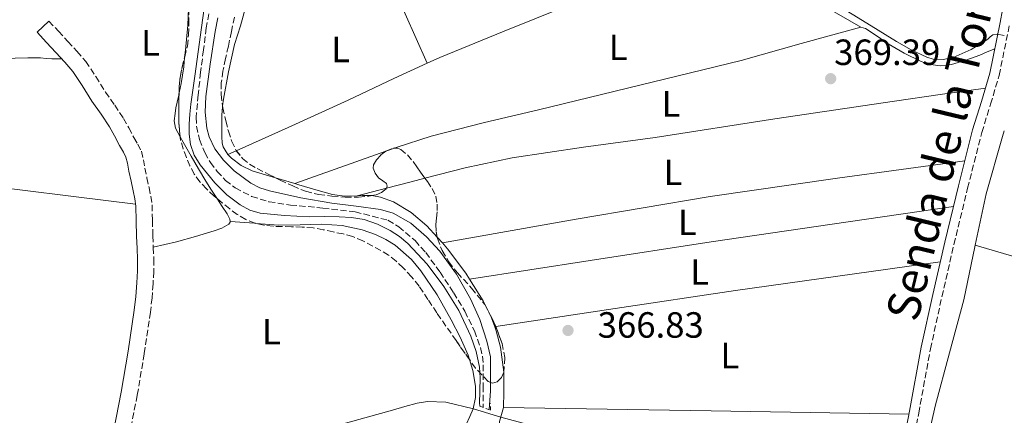
# Model space of a CAD drawing. Units: metres. Extents: x 549657 to 553095, y 4700934 to 4703189.
# Drawn here: x 550467 to 550738, y 4702896 to 4703005 of the extents above; entities that cross this region are included whole.
import ezdxf
from ezdxf.enums import TextEntityAlignment as Align

# ---------------------------------------------------------------- set-up
doc = ezdxf.new("R2010")
doc.units = ezdxf.units.M
doc.header["$MEASUREMENT"] = 0
for name, pattern in [('DGN Style 1', [1.045693079995523, 0.001739921930109024, -1.043953158065414]), ('DGN Style 2', [1.7399219301090239, 1.043953158065414, -0.6959687720436097]), ('DGN Style 3', [2.435890702152634, 1.739921930109024, -0.6959687720436097])]:
    doc.linetypes.add(name, pattern=pattern)
for name, color, linetype, lineweight in [('Acequia sin especificar', 4, 'Continuous', 0), ('Barranco lineal', 142, 'DGN Style 3', 13), ('Camino', 7, 'DGN Style 3', 0), ('Cauce permanente no visto', 142, 'DGN Style 1', 13), ('Cota de punto acotado terreno', 7, 'Continuous', 0), ('Curva de nivel intermedia', 30, 'Continuous', 0), ('Etiqueta de uso rústico', 92, 'Continuous', 0), ('Línea de cambio de uso (parcela vista)', 92, 'Continuous', 0), ('Margen derecho', 7, 'Continuous', 0), ('Pontón-alcantarilla (pasos de agua)', 1, 'DGN Style 2', 0), ('Punto acotado terreno (símbolo)', 7, 'Continuous', 0), ('Zona arbolada', 92, 'DGN Style 3', 0)]:
    doc.layers.add(name, color=color, linetype=linetype, lineweight=lineweight)
doc.styles.add('Style-Arial', font='arial.ttf')

# ---------------------------------------------------------------- blocks, each defined once
blk = doc.blocks.new('5PATER')
at = {"layer": 'Cauce permanente no visto', "linetype": 'Continuous', "lineweight": 0}
h = blk.add_hatch(color=51, dxfattribs=at)
edge = h.paths.add_edge_path()
edge.add_ellipse((0, 0), major_axis=(-0.1095731443231308, -0.1110710700762829), ratio=0.9994222409660317, start_angle=0, end_angle=360)

msp = doc.modelspace()

# ---------------------------------------------------------------- linework, layer by layer
at = {"layer": 'Acequia sin especificar', "color": 4, "linetype": 'Continuous', "lineweight": 0}
msp.add_polyline3d([(550496.2300000004, 4702877.619999999, 366.1600000000035), (550501.54, 4702879.029999999, 366.1600000000035), (550512.3499999996, 4702881.91, 366.1600000000035), (550525.8399999999, 4702885.5, 366.1100000000006), (550539.3200000003, 4702889.109999999, 366.0299999999988), (550554.5, 4702893.27, 365.9600000000065), (550569.6699999999, 4702897.470000001, 365.8999999999942), (550573.0700000003, 4702898.41, 365.8899999999995), (550576.4699999997, 4702899.33, 365.8999999999942), (550579.2999999998, 4702899.810000001, 365.9199999999983), (550584.3200000003, 4702899.640000001, 365.9900000000052), (550591.9199999999, 4702897.83, 366.1300000000047), (550599.4100000003, 4702895.560000001, 366.2100000000065), (550617.4500000002, 4702890.67, 366.0500000000029), (550635.4800000004, 4702885.74, 365.8699999999953), (550656.8099999996, 4702879.890000001, 365.8899999999995), (550678.1200000001, 4702873.980000001, 365.8999999999942), (550696.2400000002, 4702868.5, 365.8699999999953), (550703.5099999999, 4702866.029999999, 365.820000000007)], dxfattribs=at)
at = {"layer": 'Barranco lineal', "color": 142, "linetype": 'DGN Style 3', "lineweight": 13}
msp.add_polyline3d([(550519.7599999999, 4703008.65, 364.4799999999959), (550518.5499999998, 4703002.42, 364.4799999999959), (550517.7699999996, 4702996.32, 364.4799999999959), (550517.0099999999, 4702990.199999999, 364.4799999999959), (550516.3200000003, 4702984.02, 364.4400000000023), (550515.7800000003, 4702977.83, 364.3500000000058), (550515.8499999996, 4702975.369999999, 364.3099999999977), (550516.7199999997, 4702971.730000001, 364.2299999999959), (550518.1799999997, 4702968.140000001, 364.1600000000035), (550519.6799999997, 4702965.439999999, 364.1000000000058), (550521.54, 4702963, 364.0299999999988), (550523.8499999996, 4702960.529999999, 363.9499999999971), (550526.5199999996, 4702958.439999999, 363.8699999999953), (550531, 4702956.100000001, 363.8099999999977), (550535.7599999999, 4702954.67, 363.7799999999988), (550541.6500000004, 4702953.76, 363.7599999999948), (550550.5300000003, 4702952.930000001, 363.7599999999948), (550559.4000000004, 4702951.9, 363.7400000000052), (550568.4400000004, 4702949.58, 363.570000000007), (550571.4000000004, 4702947.779999999, 363.5599999999977), (550575.8899999997, 4702943.980000001, 363.5599999999977), (550578.8200000003, 4702940.710000001, 363.5599999999977), (550582.7400000002, 4702935.34, 363.5500000000029), (550586.4299999997, 4702929.710000001, 363.5500000000029), (550589.5700000003, 4702924.58, 363.5500000000029), (550592.1799999997, 4702919.180000001, 363.5500000000029), (550593.8499999996, 4702914.609999999, 363.5500000000029), (550594.4000000004, 4702912.289999999, 363.5500000000029), (550594.6100000005, 4702909.930000001, 363.5500000000029), (550594.5899999999, 4702904.09, 363.5500000000029), (550594.5800000001, 4702898.220000001, 363.5500000000029)], dxfattribs=at)
at = {"layer": 'Camino', "color": 7, "linetype": 'DGN Style 3', "lineweight": 0}
for points in [[(550475.3599999984, 4703004.230000001, 368.7200000000012), (550477.949999999, 4703001.439999999, 368.6999999999971), (550480.5300000005, 4702998.650000002, 368.6900000000026), (550483.0399999984, 4702995.95, 368.4799999999958), (550485.4400000012, 4702993.180000001, 368.2400000000054), (550488.2399999974, 4702989.040000001, 368.2400000000054), (550490.8799999994, 4702984.78, 368.2400000000054), (550493.4200000009, 4702981.2, 368.1000000000059), (550495.8299999981, 4702977.529999999, 367.979999999996), (550497.2499999997, 4702974.91, 367.9900000000054), (550498.66, 4702972.279999999, 368), (550499.7399999974, 4702970.439999999, 367.979999999996), (550500.7199999987, 4702968.5, 367.9400000000024), (550501.3099999988, 4702966.199999999, 367.800000000003), (550501.6799999998, 4702963.880000002, 367.6600000000036), (550502.2600000009, 4702961.220000002, 367.5700000000071), (550502.8299999987, 4702958.570000002, 367.5200000000042), (550503.3299999972, 4702956.180000002, 367.5200000000042), (550503.649999999, 4702953.77, 367.5200000000042), (550503.7899999976, 4702949.520000001, 367.4499999999972), (550503.8599999992, 4702945.27, 367.3800000000048), (550504.010000001, 4702942.090000001, 367.3500000000059), (550504.1499999975, 4702938.900000001, 367.3300000000019), (550504.1299999995, 4702935.53, 367.2200000000013), (550503.9499999986, 4702932.150000001, 367.1000000000059), (550503.649999999, 4702928.240000002, 367.0599999999976), (550503.2199999976, 4702924.340000002, 367.0399999999936), (550501.53, 4702912.92, 367.0399999999936), (550499.600000001, 4702901.540000003, 367.070000000007), (550497.5200000001, 4702891.150000001, 367.179999999993)], [(550710.8099999978, 4702878.970000002, 365.979999999996), (550714.1999999986, 4702896.640000001, 366.1699999999984), (550717.4299999984, 4702914.24, 366.4799999999959), (550720.5799999977, 4702928.590000001, 366.7400000000052), (550723.8900000004, 4702942.940000001, 367.1300000000046), (550727.6299999976, 4702958.36, 367.7799999999991), (550731.5300000003, 4702973.689999999, 368.5599999999977), (550733.9400000019, 4702981.420000001, 369), (550736.2899999989, 4702989.350000001, 369.4400000000023), (550739.1599999989, 4703003.390000001, 370.0500000000029)]]:
    msp.add_polyline3d(points, dxfattribs=at)
at = {"layer": 'Curva de nivel intermedia', "color": 30, "linetype": 'Continuous', "lineweight": 0, "flags": 128}
for points, elevation in [([(550593.6300000007, 4702899.199999998), (550593.7100000011, 4702902.79), (550593.7900000017, 4702906.359999999), (550593.6300000007, 4702909.259999998), (550592.6900000019, 4702913.529999999), (550591.2200000011, 4702917.740000002), (550587.9000000019, 4702924.8), (550583.7900000014, 4702931.4), (550579.1800000003, 4702937.560000001), (550573.940000001, 4702943.189999999), (550571.6000000008, 4702945.130000001), (550569.0300000003, 4702946.76), (550565.55, 4702948.529999998), (550561.870000001, 4702949.739999999), (550558.4600000001, 4702950.31), (550555.0300000013, 4702950.550000001), (550550.9299999998, 4702950.56), (550546.8300000004, 4702950.550000001), (550540.0800000002, 4702950.849999999), (550533.3300000001, 4702951.55), (550530.5200000004, 4702952.369999998), (550527.8800000006, 4702953.800000001), (550524.1800000013, 4702956.579999999), (550520.9000000001, 4702959.869999999), (550516.8299999998, 4702964.749999999), (550515.2499999995, 4702967.399999999), (550514.2000000012, 4702970.33), (550513.8300000003, 4702973.16), (550513.8900000006, 4702975.989999999), (550514.0500000016, 4702978.730000001), (550514.3100000008, 4702981.470000001), (550514.8600000007, 4702985.300000002), (550515.4100000005, 4702989.13), (550517.2800000013, 4703002.49), (550519.1100000021, 4703015.859999998)], 365.0000000000001), ([(550691.8899999993, 4703008.63), (550699.9699999995, 4703003.640000001), (550708.0700000019, 4702998.619999998), (550712.1700000013, 4702996.359999998), (550716.3900000014, 4702994.359999998), (550718.1400000014, 4702993.819999999), (550720.9500000011, 4702993.659999999), (550723.6700000013, 4702994.220000001), (550728.5900000009, 4702996.48), (550733.22, 4702999.32), (550733.8700000005, 4702999.929999999), (550734.530000002, 4703000.46), (550735.7300000001, 4703000.670000001), (550737.7100000004, 4703000.289999999)], 370.0000000000001), ([(550521.7000000003, 4703005.17), (550520.9800000006, 4703001.350000001), (550519.5999999993, 4702992.460000001), (550518.4700000006, 4702983.550000002), (550518.2800000005, 4702979.220000001), (550518.7200000008, 4702974.87), (550519.3300000011, 4702972.480000001), (550520.9400000004, 4702969.15), (550523.3200000008, 4702966.060000001), (550526.1700000007, 4702963.180000001), (550530.7599999995, 4702959.749999999), (550533.2699999998, 4702958.499999999), (550535.9600000008, 4702957.609999999), (550544.4900000002, 4702955.770000001), (550553.0599999999, 4702954.3), (550559.7200000008, 4702953.48), (550566.3900000005, 4702952.55), (550569.8900000008, 4702951.49), (550574.690000002, 4702948.749999999), (550579.0400000017, 4702944.999999999), (550582.7000000007, 4702941.060000001), (550587.3000000007, 4702934.810000001), (550591.1400000007, 4702927.989999999), (550593.690000001, 4702922.300000001), (550595.6, 4702916.390000001), (550596.57, 4702912.109999998), (550596.57, 4702902.66)], 365.0000000000001), ([(550596.57, 4702902.66), (550596.2800000017, 4702897.579999999)], 365.0000000000001)]:
    msp.add_lwpolyline(points, dxfattribs=dict(at, elevation=elevation))
at = {"layer": 'Línea de cambio de uso (parcela vista)', "color": 92, "linetype": 'Continuous', "lineweight": 0, "flags": 128}
for points, elevation in [([(550567.1600000003, 4703019.74), (550573.1900000004, 4703006.199999999), (550579.2199999997, 4702992.67)], 368.3800000000047), ([(550512.6149000004, 4702994.255899999), (550512.3499999996, 4702991.680000001), (550511.7000000002, 4702987.140000001), (550511.1299999999, 4702984.58), (550511.0632999997, 4702984.3003)], 367.7100000000065), ([(550523.0410000002, 4702980.985900001), (550523, 4702980.65), (550522.8600000005, 4702978.51), (550522.8300000001, 4702976.470000001), (550522.8099999996, 4702974.430000001), (550522.8200000003, 4702972.59), (550522.8899999997, 4702970.75), (550523.2000000002, 4702969.730000001), (550523.7599999999, 4702968.77), (550524.5099999999, 4702967.640000001)], 367.8399999999966)]:
    msp.add_lwpolyline(points, dxfattribs=dict(at, elevation=elevation))
at = {"layer": 'Línea de cambio de uso (parcela vista)', "color": 92, "linetype": 'Continuous', "lineweight": 0, "extrusion": (-0.01059732980361668, -0.004774651627529437, 0.9999324473697556), "elevation": -27921.30674254827, "flags": 128}
msp.add_lwpolyline([(550497.493706645, 4702887.93236206), (550499.7841874802, 4702888.964273822)], dxfattribs=at)
at = {"layer": 'Línea de cambio de uso (parcela vista)', "color": 92, "linetype": 'Continuous', "lineweight": 0, "extrusion": (0.001898951400613181, -0.08368241197471703, 0.9964906662431273), "elevation": -392143.123191917, "flags": 128}
msp.add_lwpolyline([(657094.980935574, 4672833.940494596), (657109.0098780892, 4672838.599772641), (657120.1239477978, 4672842.293743849)], dxfattribs=at)
at = {"layer": 'Línea de cambio de uso (parcela vista)', "color": 92, "linetype": 'Continuous', "lineweight": 0, "extrusion": (-0.02486759841129918, -0.008867348549359643, 0.9996514255874188), "elevation": -55025.87038796837, "flags": 128}
msp.add_lwpolyline([(-4244850.151305554, 2097440.7107507), (-4244850.151305554, 2097443.28259619)], dxfattribs=at)
at = {"layer": 'Línea de cambio de uso (parcela vista)', "color": 92, "linetype": 'Continuous', "lineweight": 0, "extrusion": (0.02766665442313383, -0.2094181606466807, 0.977434698700835), "elevation": -969289.8758277466, "flags": 128}
msp.add_lwpolyline([(1161803.733890635, 4486814.859048635), (1161841.00873601, 4486816.52817873), (1161878.283944626, 4486817.888809352), (1161913.592987406, 4486818.317409007), (1161948.905012905, 4486818.456889486)], dxfattribs=at)
at = {"layer": 'Línea de cambio de uso (parcela vista)', "color": 92, "linetype": 'Continuous', "lineweight": 0, "extrusion": (-0.01546381101932716, -0.0896893558777798, 0.9958497326358969), "elevation": -429952.7190729982, "flags": 128}
msp.add_lwpolyline([(-256539.4238686871, 4708531.014774513), (-256539.4065449756, 4708531.012577018), (-256533.9151525173, 4708530.353328302)], dxfattribs=at)
at = {"layer": 'Línea de cambio de uso (parcela vista)', "color": 92, "linetype": 'Continuous', "lineweight": 0, "extrusion": (-0.01011415803329145, -0.02093817785220777, 0.999729611702838), "elevation": -103672.285316534, "flags": 128}
msp.add_lwpolyline([(-1549844.063631314, 4473050.218369442), (-1549838.723277794, 4473054.729609149), (-1549835.708271426, 4473057.279814243)], dxfattribs=at)
at = {"layer": 'Línea de cambio de uso (parcela vista)', "color": 92, "linetype": 'Continuous', "lineweight": 0, "extrusion": (-0.01454230727031683, -0.003733611602997362, 0.9998872843694201), "elevation": -25197.86564530173, "flags": 128}
msp.add_lwpolyline([(550507.0760481624, 4702895.009909365), (550515.1466140865, 4702897.081723806)], dxfattribs=at)
at = {"layer": 'Línea de cambio de uso (parcela vista)', "color": 92, "linetype": 'Continuous', "lineweight": 0, "extrusion": (0.003276927355718652, -0.0835616497115339, 0.9964972214936639), "elevation": -390816.3304786765, "flags": 128}
msp.add_lwpolyline([(734425.0962917476, 4661415.752884186), (734426.6274677664, 4661415.752884187), (734429.1147716119, 4661415.634903005), (734429.1225146806, 4661415.633303978)], dxfattribs=at)
at = {"layer": 'Línea de cambio de uso (parcela vista)', "color": 92, "linetype": 'Continuous', "lineweight": 0, "extrusion": (0.1076709446529354, -0.7293241064743166, 0.6756428904332409), "elevation": -3370431.984788425, "flags": 128}
msp.add_lwpolyline([(1231541.865494625, 3089372.987849968), (1231575.433437184, 3089373.377485475), (1231609.012402403, 3089373.666065231), (1231642.641300189, 3089373.650880823), (1231676.261435086, 3089373.543986484)], dxfattribs=at)
at = {"layer": 'Línea de cambio de uso (parcela vista)', "color": 92, "linetype": 'Continuous', "lineweight": 0, "extrusion": (-0.06857114764303204, -0.9961855127804098, 0.05396685869447655), "elevation": -4722740.19280797, "flags": 128}
msp.add_lwpolyline([(226275.3527191341, 255610.9143536789), (226274.9354483692, 255610.937487391), (226268.2282789622, 255611.2980127748)], dxfattribs=at)
at = {"layer": 'Línea de cambio de uso (parcela vista)', "color": 92, "linetype": 'Continuous', "lineweight": 0, "extrusion": (0.01177344081353589, -0.0129421994165545, 0.9998469310677873), "elevation": -54016.86595678089, "flags": 128}
msp.add_lwpolyline([(550539.4436287029, 4702639.714654999), (550540.8975730109, 4702638.116621158)], dxfattribs=at)
at = {"layer": 'Línea de cambio de uso (parcela vista)', "color": 92, "linetype": 'Continuous', "lineweight": 0, "extrusion": (-0.2833168468167452, -0.959026362677145, 2.492249408253343e-07), "elevation": -4666277.10621904, "flags": 128}
msp.add_lwpolyline([(-804258.5961662318, 368.322952635687), (-804215.7819104282, 368.1329526356847), (-804172.967654625, 367.9329526356876)], dxfattribs=at)
at = {"layer": 'Línea de cambio de uso (parcela vista)', "color": 92, "linetype": 'Continuous', "lineweight": 0, "extrusion": (0.1231791085584677, -0.8489342611702991, 0.5139431169166289), "elevation": -3924459.506894398, "flags": 128}
msp.add_lwpolyline([(1220206.921766327, 2351665.594783523), (1220240.073243098, 2351666.021064975), (1220273.50988266, 2351666.290380539), (1220301.878845163, 2351666.082151578), (1220330.257548762, 2351665.742482772)], dxfattribs=at)
at = {"layer": 'Línea de cambio de uso (parcela vista)', "color": 92, "linetype": 'Continuous', "lineweight": 0, "extrusion": (0.01304512363109844, -0.01362508493731294, 0.9998220750763109), "elevation": -56528.27618058219, "flags": 128}
msp.add_lwpolyline([(550539.1911393552, 4702599.679909349), (550542.9625145257, 4702593.749358842), (550544.9733871671, 4702589.788993811), (550545.0577373967, 4702589.560770033)], dxfattribs=at)
at = {"layer": 'Línea de cambio de uso (parcela vista)', "color": 92, "linetype": 'Continuous', "lineweight": 0, "extrusion": (0.006206011793721444, -0.01679898219363476, 0.9998396269476792), "elevation": -75220.45739993405, "flags": 128}
msp.add_lwpolyline([(2146215.542057116, 4220040.830785496), (2146215.542057116, 4220037.726143633)], dxfattribs=at)
at = {"layer": 'Línea de cambio de uso (parcela vista)', "color": 92, "linetype": 'Continuous', "lineweight": 0, "extrusion": (-0.01099742718601422, -0.001668549328905571, 0.9999381343555338), "elevation": -13535.37625087928, "flags": 128}
msp.add_lwpolyline([(550568.5178372002, 4702904.292138083), (550568.8111557548, 4702904.336638146)], dxfattribs=at)
at = {"layer": 'Línea de cambio de uso (parcela vista)', "color": 92, "linetype": 'Continuous', "lineweight": 0, "extrusion": (-0.03683741615076171, -0.03124488840520553, 0.998832699564788), "elevation": -166858.3888764733, "flags": 128}
msp.add_lwpolyline([(-3230402.085335567, 3457929.77450983), (-3230400.981244854, 3457929.375156366), (-3230396.794473632, 3457927.290223215), (-3230390.990665651, 3457923.569536069), (-3230390.97885658, 3457923.559652814)], dxfattribs=at)
at = {"layer": 'Línea de cambio de uso (parcela vista)', "color": 92, "linetype": 'Continuous', "lineweight": 0, "extrusion": (0.2021346486483836, -0.009929421387118834, 0.979307403426887), "elevation": 64957.20503668944, "flags": 128}
msp.add_lwpolyline([(4724258.371709655, -312516.1458163973), (4724251.527813241, -312516.5401272874), (4724250.106088957, -312516.5398870454), (4724248.674376718, -312516.5401272874)], dxfattribs=at)
at = {"layer": 'Línea de cambio de uso (parcela vista)', "color": 92, "linetype": 'Continuous', "lineweight": 0, "extrusion": (-0.01582640644408707, -0.9986709116898657, 0.0490503313301686), "elevation": -4705343.62104113, "flags": 128}
msp.add_lwpolyline([(476011.3373712247, 231443.7304720584), (476039.8906004008, 231444.0711636115), (476068.4541452299, 231444.2410866811), (476095.577712393, 231443.9109828329), (476122.71159521, 231443.4200984642)], dxfattribs=at)
at = {"layer": 'Línea de cambio de uso (parcela vista)', "color": 92, "linetype": 'Continuous', "lineweight": 0}
for points in [[(550579.2199999997, 4702992.67, 368.3800000000047), (550582.6600000003, 4702994.24, 368.3999999999942), (550600.3700000001, 4703001.480000001, 368.5599999999977), (550618.1299999999, 4703008.640000001, 368.7700000000041), (550637.0599999996, 4703016.470000001, 369.179999999993), (550656.0499999998, 4703024.17, 369.9199999999983)], [(550698.29, 4703002.539999999, 369.6600000000035), (550688.5599999996, 4703008.180000001, 369.8000000000029), (550683.7699999996, 4703011.09, 369.8800000000047), (550679.2400000002, 4703014.33, 369.9799999999959), (550677.2999999998, 4703016.180000001, 370.0599999999977)], [(550513.7800000003, 4703010.039999999, 367.7100000000065), (550513.4500000002, 4703003.140000001, 367.7100000000065), (550512.8200000003, 4702996.25, 367.7100000000065), (550512.6149000004, 4702994.255899999, 367.7100000000065)], [(550529.79, 4703010.970000001, 368.2200000000012), (550529.4199999999, 4703008.220000001, 368.1199999999953), (550527.9299999997, 4703002.980000001, 367.929999999993), (550526.3200000003, 4702997.779999999, 367.8399999999965), (550524.6299999999, 4702990.32, 367.8399999999965), (550523.2599999999, 4702982.779999999, 367.8399999999965), (550523.0410000002, 4702980.985900001, 367.8399999999965)], [(550570.2593, 4702969.4057, 368.4870999999985), (550570.7199999997, 4702969.57, 368.5), (550580.3300000001, 4702972.630000001, 368.7100000000065), (550595, 4702976.369999999, 368.8999999999942), (550609.75, 4702979.869999999, 369.0099999999948), (550637.6200000001, 4702986.680000001, 369.1300000000047), (550665.4400000004, 4702993.439999999, 369.2299999999959), (550681.8799999999, 4702998.07, 369.3800000000047), (550698.29, 4703002.539999999, 369.6600000000035)], [(550698.29, 4703002.539999999, 369.6600000000035), (550699.5700000003, 4703002.210000001, 369.7299999999959), (550702.8099999996, 4703000.09, 369.8300000000018), (550705.8600000005, 4702997.970000001, 369.8999999999942), (550710.2400000002, 4702995.41, 369.9600000000065), (550714.8399999999, 4702993.130000001, 369.9499999999971), (550716.8799999999, 4702992.430000001, 369.9100000000035), (550720.0800000001, 4702991.99, 369.7899999999936), (550723.2199999997, 4702992.369999999, 369.7100000000065), (550727.1200000001, 4702993.52, 369.6900000000023), (550730.9600000001, 4702994.930000001, 369.6999999999971), (550733.04, 4702995.779999999, 369.7100000000065), (550735.1200000001, 4702996.630000001, 369.7299999999959)], [(550459.5700000003, 4702993.640000001, 368.9799999999959), (550461.8200000003, 4702993.84, 368.8399999999965), (550466.04, 4702994.09, 368.5800000000018), (550469.5300000003, 4702994.189999999, 368.5800000000018), (550473.0300000003, 4702994.15, 368.5800000000018), (550474.5800000001, 4702994.02, 368.5500000000029), (550476.1299999999, 4702993.91, 368.5399999999936), (550477.4800000004, 4702993.9, 368.5500000000029), (550478.8399999999, 4702993.890000001, 368.5500000000029)], [(550526.8003000002, 4702968.671900001, 367.8692000000011), (550541, 4702975.07, 368.0500000000029), (550557.4900000002, 4702982.51, 368.2599999999948), (550570.04, 4702988.460000001, 368.3500000000058), (550579.2199999997, 4702992.67, 368.3800000000047)], [(550578.6138000004, 4702961.1043, 367.8892999999953), (550589.6299999999, 4702963.939999999, 368.0599999999977), (550602.5300000003, 4702966.710000001, 368.1499999999942), (550622.1399999997, 4702969.609999999, 368.0200000000041), (550641.79, 4702972.26, 367.8999999999942), (550674.6699999999, 4702977.369999999, 367.8099999999977), (550707.5700000003, 4702982.289999999, 368.3000000000029), (550720.0499999998, 4702984.050000001, 368.75), (550732.5300000003, 4702985.82, 369.1999999999971)], [(550511.0632999997, 4702984.3003, 367.7100000000065), (550510.5199999996, 4702982.02, 367.7100000000065), (550510.2199999997, 4702980.460000001, 367.75), (550509.9699999997, 4702978.890000001, 367.7899999999936), (550509.7199999997, 4702976.84, 367.7799999999988), (550510.0800000001, 4702974.869999999, 367.7599999999948), (550511.3718999998, 4702972.510600001, 367.7174999999988)], [(550499.0899999999, 4702954.01, 367.5200000000041), (550482.8399999999, 4702956.02, 367.0500000000029), (550466.5800000001, 4702958.039999999, 366.5800000000018), (550443.3099999996, 4702960.75, 366.6699999999983), (550420.0199999996, 4702963.34, 367.3300000000018), (550404.2800000003, 4702965.01, 367.75), (550388.5800000001, 4702967.100000001, 368.0200000000041), (550388, 4702967.74, 368.0200000000041), (550387.4600000001, 4702968.5, 368.0200000000041), (550387.2199999997, 4702969.67, 368.0099999999948), (550387.0099999999, 4702970.84, 368.0200000000041), (550386.1200000001, 4702975.16, 368.070000000007), (550385.2300000004, 4702979.480000001, 368.1399999999995)], [(550729.7199999997, 4702942.77, 367.1600000000035), (550732.7400000002, 4702956.83, 367.8600000000006), (550737.25, 4702972.560000001, 368.8600000000006), (550737.7100000001, 4702974.100000001, 368.9499999999971)], [(550511.3718999998, 4702972.510600001, 367.7174999999988), (550512.2100000001, 4702970.980000001, 367.6900000000023), (550514.4199999999, 4702967.189999999, 367.6300000000047), (550516.4100000003, 4702963.730000001, 367.6199999999953), (550518.4299999997, 4702960.279999999, 367.6199999999953), (550519.9900000002, 4702957.810000001, 367.6100000000006), (550521.4068999998, 4702955.6492, 367.6010999999999)], [(550524.5099999999, 4702967.640000001, 367.8399999999965), (550525.4400000004, 4702966.640000001, 367.8500000000058), (550528.1600000003, 4702964.59, 367.8600000000006), (550531.1799999997, 4702963.180000001, 367.8500000000058), (550537.5733000003, 4702961.235099999, 367.7801999999938)], [(550542.8899999997, 4702959.65, 367.7200000000012), (550544.0099999999, 4702959.310000001, 367.7100000000065), (550548.6299999999, 4702957.949999999, 367.6600000000035), (550553.25, 4702956.609999999, 367.6300000000047), (550556.4800000004, 4702956.16, 367.6100000000006), (550559.9500000002, 4702956.310000001, 367.6000000000058)], [(550521.4068999998, 4702955.6492, 367.6010999999999), (550521.5899999999, 4702955.369999999, 367.6000000000058), (550522.9199999999, 4702953.359999999, 367.5299999999988), (550524.2599999999, 4702951.350000001, 367.4199999999983), (550525.0199999996, 4702949.850000001, 367.3699999999953), (550525.0899999999, 4702949.220000001, 367.3500000000058)], [(550563.9778000005, 4702956.3487, 367.5899999999965), (550566.4100000003, 4702955.939999999, 367.5800000000018), (550569.9400000004, 4702954.609999999, 367.5599999999977), (550574.7800000003, 4702951.74, 367.5399999999936), (550579.1600000003, 4702948, 367.4700000000012), (550581.9364, 4702944.947899999, 367.3978000000061)], [(550525.0899999999, 4702949.220000001, 367.3500000000058), (550525.1100000005, 4702949.08, 367.3500000000058), (550524.79, 4702948.470000001, 367.3300000000018), (550522.8600000005, 4702947.380000001, 367.320000000007), (550520.75, 4702946.699999999, 367.3300000000018), (550515.5599999996, 4702945.08, 367.1999999999971), (550510.3399999999, 4702943.640000001, 367.1699999999983), (550507.1699999999, 4702942.890000001, 367.2599999999948), (550504.0099999999, 4702942.140000001, 367.3500000000058)], [(550590.8063000003, 4702911.349199999, 365.8790000000009), (550590.4400000004, 4702912.5, 365.9199999999983), (550588.2699999996, 4702917.470000001, 365.9900000000052), (550585.8499999996, 4702922.27, 366.0399999999936), (550581.9699999997, 4702929.100000001, 366.0399999999936), (550577.5199999996, 4702935.66, 366.0599999999977), (550574.9100000003, 4702938.779999999, 366.1199999999953), (550570.3899999997, 4702942.720000001, 366.2400000000052), (550567.8300000001, 4702944.33, 366.2899999999936), (550565.04, 4702945.680000001, 366.3300000000018), (550561.3799999999, 4702946.970000001, 366.3699999999953), (550555.8399999999, 4702948.140000001, 366.4199999999983), (550550.2400000002, 4702948.539999999, 366.4799999999959), (550544.3399999999, 4702948.32, 366.4799999999959), (550538.4600000001, 4702948.26, 366.6199999999953), (550532.1962000001, 4702948.710100001, 366.9668999999994)], [(550583.3899999997, 4702943.350000001, 367.3600000000006), (550584.8399999999, 4702941.76, 367.320000000007), (550589.79, 4702935.01, 367.1600000000035), (550590.8399999999, 4702933.359999999, 367.1300000000047)], [(550712.6600000003, 4702868.52, 365.9499999999971), (550714.5800000001, 4702878.619999999, 365.9900000000052), (550716.5099999999, 4702888.720000001, 366.0299999999988), (550718.7100000001, 4702898.550000001, 366.0899999999965), (550722.6900000004, 4702913.140000001, 366.2799999999988), (550726.5599999996, 4702927.74, 366.5899999999965), (550729.6200000001, 4702942.289999999, 367.1399999999995), (550729.7199999997, 4702942.77, 367.1600000000035)], [(550589.2626, 4702889.4615, 365.5299999999988), (550589.3799999999, 4702891, 365.5299999999988), (550589.9100000003, 4702893.470000001, 365.5299999999988), (550590.8899999997, 4702895.67, 365.820000000007), (550591.8700000001, 4702897.850000001, 366.1300000000047), (550592.4900000002, 4702900.930000001, 365.8699999999953), (550592.5199999996, 4702904.02, 365.6100000000006), (550591.7800000003, 4702908.289999999, 365.7700000000041), (550590.8063000003, 4702911.349199999, 365.8790000000009)], [(550599.0197000002, 4702889.018200001, 366.1100000000006), (550599.0199999996, 4702889.050000001, 366.1100000000006), (550599.0300000003, 4702890.960000001, 366.1100000000006), (550598.9400000004, 4702892.66, 366.0899999999965), (550599.0700000003, 4702894.34, 366.1100000000006), (550599.5999999996, 4702896.25, 366.2700000000041), (550600.1399999997, 4702898.140000001, 366.4799999999959)]]:
    msp.add_polyline3d(points, dxfattribs=at)
at = {"layer": 'Margen derecho', "color": 7, "linetype": 'Continuous', "lineweight": 0}
for points in [[(550741.8399999988, 4703095.890000002, 371.6900000000024), (550745.9699999972, 4703092.410000001, 371.8300000000019), (550751.839999999, 4703087.86, 372.0599999999977), (550751.2199999976, 4703085.949999999, 371.8699999999953), (550750.0399999997, 4703080.859999999, 371.6100000000005), (550747.2899999982, 4703065.540000002, 371.3999999999941), (550744.6099999984, 4703050.220000003, 371.2100000000063), (550741.8599999989, 4703034.040000002, 370.8899999999995), (550739.1000000008, 4703017.850000001, 370.5099999999947), (550736.6099999985, 4703003.880000004, 370.0500000000029), (550733.7600000009, 4702989.980000002, 369.4400000000023), (550731.4600000009, 4702982.17, 369), (550729.02, 4702974.4, 368.5599999999977), (550725.1099999985, 4702958.990000002, 367.7799999999991), (550721.3599999979, 4702943.540000002, 367.1300000000046), (550718.0399999986, 4702929.16, 366.7400000000052), (550714.879999998, 4702914.75, 366.4799999999959), (550711.6499999983, 4702897.119999999, 366.1699999999984), (550708.2699999987, 4702879.52, 365.979999999996)], [(550493.1200000013, 4702892.020000001, 367.179999999993), (550495.1900000012, 4702902.36, 367.070000000007), (550497.1, 4702913.619999999, 367.0399999999936), (550498.7699999996, 4702924.92, 367.0399999999936), (550499.1899999998, 4702928.660000003, 367.0599999999976), (550499.4800000004, 4702932.439999999, 367.1000000000059), (550499.6399999991, 4702935.650000001, 367.2200000000013), (550499.6599999992, 4702938.820000002, 367.3300000000019), (550499.5300000019, 4702941.880000001, 367.3500000000059), (550499.3799999976, 4702945.130000001, 367.3800000000048), (550499.2999999993, 4702949.410000001, 367.4499999999972), (550499.1799999987, 4702953.400000001, 367.5200000000042), (550498.8999999971, 4702955.430000001, 367.5200000000042), (550498.4499999977, 4702957.640000001, 367.5200000000042), (550497.8799999978, 4702960.27, 367.5700000000071), (550497.280000001, 4702963.040000001, 367.6600000000036), (550496.9099999999, 4702965.290000002, 367.800000000003), (550496.4999999986, 4702966.920000002, 367.9400000000024), (550495.8000000012, 4702968.28, 367.979999999996), (550494.7499999985, 4702970.090000001, 368), (550493.3099999991, 4702972.78, 367.9900000000054), (550491.9799999992, 4702975.220000001, 367.979999999996), (550489.7199999995, 4702978.67, 368.1000000000059), (550487.1499999989, 4702982.290000001, 368.2400000000054), (550484.4800000001, 4702986.600000001, 368.2400000000054), (550481.8799999984, 4702990.440000001, 368.2400000000054), (550479.7100000002, 4702992.960000001, 368.4799999999958), (550477.2499999993, 4702995.600000001, 368.6900000000026), (550474.6599999988, 4702998.390000001, 368.6999999999971), (550472.0700000003, 4703001.189999999, 368.7200000000012), (550475.3599999984, 4703004.230000001, 368.7200000000012)]]:
    msp.add_polyline3d(points, dxfattribs=at)
at = {"layer": 'Pontón-alcantarilla (pasos de agua)', "color": 1, "linetype": 'DGN Style 2', "lineweight": 0}
msp.add_polyline3d([(550593.5899999999, 4702899.470000001, 363.179999999993), (550593.7199999997, 4702898.539999999, 365.3999999999942), (550596.6500000004, 4702897.439999999, 365.3999999999942), (550596.6500000004, 4702899.26, 363.1000000000058)], dxfattribs=at)
at = {"layer": 'Zona arbolada', "color": 92, "linetype": 'DGN Style 3', "lineweight": 0, "flags": 128}
for points, elevation in [([(550511.0632999997, 4702984.3003), (550511.0700000003, 4702985.810000001), (550511.3499999996, 4702988.699999999), (550511.8899999997, 4702991.57), (550512.6149000004, 4702994.255899999)], 369.5599999999977), ([(550511.3718999998, 4702972.510600001), (550511.1600000003, 4702974.100000001), (550511.0499999998, 4702976.66), (550511.0499999998, 4702978.970000001), (550511.0499999998, 4702981.279999999), (550511.0599999996, 4702983.539999999), (550511.0632999997, 4702984.3003)], 369.5599999999977), ([(550567.8377, 4702968.542199999), (550567.8600000005, 4702968.560000001), (550570.04, 4702969.41), (550570.2593, 4702969.4057)], 370.1900000000023)]:
    msp.add_lwpolyline(points, dxfattribs=dict(at, elevation=elevation))
at = {"layer": 'Zona arbolada', "color": 92, "linetype": 'DGN Style 3', "lineweight": 0, "extrusion": (-0.04867997185022043, -0.05624802039198485, 0.9972293720817919), "elevation": -290964.7766464089, "flags": 128}
msp.add_lwpolyline([(-2661290.913638378, 3905574.740962319), (-2661288.819493439, 3905573.916905041), (-2661288.002099862, 3905573.465219486)], dxfattribs=at)
at = {"layer": 'Zona arbolada', "color": 92, "linetype": 'DGN Style 3', "lineweight": 0}
for points in [[(550526.2599999999, 4703005.359999999, 369.8399999999965), (550525.4400000004, 4703001.359999999, 369.6999999999971), (550524.6100000005, 4702997.380000001, 369.5599999999977), (550523.8700000001, 4702993.949999999, 369.5299999999988), (550523.1299999999, 4702990.529999999, 369.5), (550522.6699999999, 4702987.32, 369.4499999999971), (550522.6399999997, 4702984.100000001, 369.3999999999942), (550523.1100000005, 4702980.449999999, 369.3899999999995), (550523.9000000004, 4702976.82, 369.3899999999995), (550524.6200000001, 4702974.050000001, 369.3899999999995), (550525.5199999996, 4702971.33, 369.3899999999995), (550526.7300000004, 4702968.76, 369.3999999999942), (550528.5099999999, 4702966.529999999, 369.3999999999942), (550530.4400000004, 4702964.980000001, 369.4100000000035), (550532.54, 4702963.74, 369.4199999999983), (550535.6900000004, 4702962.15, 369.4199999999983), (550538.8600000005, 4702960.609999999, 369.4199999999983), (550542.2999999998, 4702958.99, 369.4199999999983), (550545.8200000003, 4702957.52, 369.4199999999983), (550549.4000000004, 4702956.619999999, 369.4100000000035), (550553.0499999998, 4702956.189999999, 369.3899999999995), (550556.7199999997, 4702955.949999999, 369.3800000000047), (550560.4000000004, 4702955.92, 369.3699999999953), (550562.8099999996, 4702956.119999999, 369.3699999999953), (550565.2100000001, 4702956.59, 369.3699999999953), (550566.6699999999, 4702957.199999999, 369.3800000000047), (550567.9500000002, 4702958.210000001, 369.3899999999995), (550568.25, 4702958.949999999, 369.4400000000023), (550568.0599999996, 4702959.699999999, 369.5299999999988), (550567, 4702960.42, 369.8899999999995), (550565.8700000001, 4702961.230000001, 370.1699999999983), (550564.9199999999, 4702962.539999999, 370.179999999993), (550564.4000000004, 4702963.859999999, 370.1900000000023), (550564.5, 4702964.77, 370.1900000000023), (550565.2800000003, 4702966.140000001, 370.1900000000023), (550566.5300000003, 4702967.5, 370.1900000000023), (550567.8600000005, 4702968.560000001, 370.1900000000023), (550570.04, 4702969.41, 370.1900000000023), (550571.0700000003, 4702969.390000001, 370.1900000000023), (550571.9699999997, 4702969.01, 370.1900000000023), (550573.7699999996, 4702967.51, 370.1900000000023), (550575.3399999999, 4702965.699999999, 370.1900000000023), (550576.3700000001, 4702964.230000001, 370.179999999993), (550577.4100000003, 4702962.77, 370.1699999999983), (550578.3399999999, 4702961.480000001, 370.1699999999983), (550579.2800000003, 4702960.189999999, 370.1699999999983), (550580.5499999998, 4702958.27, 370.1699999999983), (550581.5499999998, 4702956.140000001, 370.1699999999983), (550581.9600000001, 4702954.029999999, 370.1699999999983), (550581.9500000002, 4702951.9, 370.1699999999983), (550581.7699999996, 4702950.16, 370.1300000000047), (550581.5999999996, 4702948.42, 370.0599999999977), (550581.6600000003, 4702946.480000001, 370.0099999999948), (550582.0099999999, 4702944.539999999, 369.9600000000065), (550583.3300000001, 4702941.24, 369.9100000000035), (550585.1500000004, 4702938.189999999, 369.8500000000058), (550587.5, 4702935.15, 369.7700000000041), (550591.4000000004, 4702930.949999999, 369.6399999999995), (550595.0199999996, 4702926.449999999, 369.5), (550597.75, 4702921.25, 369.3399999999965), (550599.7699999996, 4702915.779999999, 369.1300000000047), (550600.5300000003, 4702911.859999999, 368.8899999999995), (550600.25, 4702907.890000001, 368.6399999999995), (550599.6100000005, 4702906.430000001, 368.5500000000029), (550598.4600000001, 4702905.230000001, 368.4799999999959), (550597.1399999997, 4702904.83, 368.429999999993), (550595.9299999997, 4702905.310000001, 368.3800000000047), (550594.2000000002, 4702907.140000001, 368.2599999999948), (550592.4800000004, 4702908.960000001, 368.1399999999995), (550587.1699999999, 4702916.539999999, 368.25), (550581.8700000001, 4702924.130000001, 368.3600000000006), (550579.4400000004, 4702927.810000001, 368.3899999999995), (550577.0199999996, 4702931.49, 368.3999999999942), (550574.9199999999, 4702934.08, 368.4199999999983), (550572.5999999996, 4702936.5, 368.4400000000023), (550570.6799999997, 4702938.359999999, 368.4400000000023), (550568.5899999999, 4702940.02, 368.4400000000023), (550566.4699999997, 4702941.310000001, 368.4400000000023), (550564.2800000003, 4702942.480000001, 368.4400000000023), (550561.5800000001, 4702943.930000001, 368.4400000000023), (550558.7599999999, 4702945.119999999, 368.4400000000023), (550556.1100000005, 4702945.800000001, 368.3999999999942), (550553.4199999999, 4702946.369999999, 368.3600000000006), (550550.6900000004, 4702946.980000001, 368.3600000000006), (550547.9299999997, 4702947.460000001, 368.3600000000006), (550544.9299999997, 4702947.67, 368.3600000000006), (550541.9299999997, 4702947.779999999, 368.3600000000006), (550539.4299999997, 4702947.850000001, 368.3699999999953), (550536.9199999999, 4702947.92, 368.3800000000047), (550534.4000000004, 4702948.189999999, 368.4100000000035), (550531.9000000004, 4702948.779999999, 368.4900000000052), (550529.3899999997, 4702949.789999999, 368.6399999999995), (550527.0800000001, 4702951.17, 368.8300000000018), (550524.9900000002, 4702952.699999999, 369.0500000000029), (550522.9600000001, 4702954.32, 369.2799999999988), (550520.7400000002, 4702956.220000001, 369.4700000000012), (550518.5899999999, 4702958.189999999, 369.5599999999977), (550516.7999999998, 4702960.100000001, 369.5599999999977), (550515.2599999999, 4702962.220000001, 369.5599999999977), (550514.0700000003, 4702964.480000001, 369.5599999999977), (550513.0899999999, 4702966.83, 369.5599999999977), (550512.1799999997, 4702969.16, 369.5599999999977), (550511.5, 4702971.550000001, 369.5599999999977), (550511.1600000003, 4702974.100000001, 369.5599999999977), (550511.0499999998, 4702976.66, 369.5599999999977), (550511.0499999998, 4702978.970000001, 369.5599999999977), (550511.0499999998, 4702981.279999999, 369.5599999999977), (550511.0599999996, 4702983.539999999, 369.5599999999977), (550511.0700000003, 4702985.810000001, 369.5599999999977), (550511.3499999996, 4702988.699999999, 369.5599999999977), (550511.8899999997, 4702991.57, 369.5599999999977), (550512.6699999999, 4702994.460000001, 369.5599999999977), (550513.3700000001, 4702997.380000001, 369.5599999999977), (550513.6900000004, 4703000.430000001, 369.5599999999977), (550513.79, 4703003.49, 369.5599999999977), (550513.7999999998, 4703007.66, 369.570000000007)], [(550512.6149000004, 4702994.255899999, 369.5599999999977), (550512.6699999999, 4702994.460000001, 369.5599999999977), (550513.3700000001, 4702997.380000001, 369.5599999999977), (550513.6900000004, 4703000.430000001, 369.5599999999977), (550513.79, 4703003.49, 369.5599999999977), (550513.7999999998, 4703007.66, 369.570000000007)], [(550526.2599999999, 4703005.359999999, 369.8399999999965), (550525.4400000004, 4703001.359999999, 369.6999999999971), (550524.6100000005, 4702997.380000001, 369.5599999999977), (550523.8700000001, 4702993.949999999, 369.5299999999988), (550523.1299999999, 4702990.529999999, 369.5), (550522.6699999999, 4702987.32, 369.4499999999971), (550522.6399999997, 4702984.100000001, 369.3999999999942), (550523.0410000002, 4702980.985900001, 369.3914999999979)], [(550523.0410000002, 4702980.985900001, 369.3914999999979), (550523.1100000005, 4702980.449999999, 369.3899999999995), (550523.9000000004, 4702976.82, 369.3899999999995), (550524.6200000001, 4702974.050000001, 369.3899999999995), (550525.5199999996, 4702971.33, 369.3899999999995), (550526.7300000004, 4702968.76, 369.3999999999942), (550526.8003000002, 4702968.671900001, 369.3999999999942)], [(550521.4068999998, 4702955.6492, 369.4128999999957), (550520.7400000002, 4702956.220000001, 369.4700000000012), (550518.5899999999, 4702958.189999999, 369.5599999999977), (550516.7999999998, 4702960.100000001, 369.5599999999977), (550515.2599999999, 4702962.220000001, 369.5599999999977), (550514.0700000003, 4702964.480000001, 369.5599999999977), (550513.0899999999, 4702966.83, 369.5599999999977), (550512.1799999997, 4702969.16, 369.5599999999977), (550511.5, 4702971.550000001, 369.5599999999977), (550511.3718999998, 4702972.510600001, 369.5599999999977)], [(550526.8003000002, 4702968.671900001, 369.3999999999942), (550528.5099999999, 4702966.529999999, 369.3999999999942), (550530.4400000004, 4702964.980000001, 369.4100000000035), (550532.54, 4702963.74, 369.4199999999983), (550535.6900000004, 4702962.15, 369.4199999999983), (550537.5733000003, 4702961.235099999, 369.4199999999983)], [(550568.0196000002, 4702958.381800001, 369.4015999999974), (550568.25, 4702958.949999999, 369.4400000000023), (550568.0599999996, 4702959.699999999, 369.5299999999988), (550567, 4702960.42, 369.8899999999995), (550565.8700000001, 4702961.230000001, 370.1699999999983), (550564.9199999999, 4702962.539999999, 370.179999999993), (550564.4000000004, 4702963.859999999, 370.1900000000023), (550564.5, 4702964.77, 370.1900000000023), (550565.2800000003, 4702966.140000001, 370.1900000000023), (550566.5300000003, 4702967.5, 370.1900000000023), (550567.8377, 4702968.542199999, 370.1900000000023)], [(550570.2593, 4702969.4057, 370.1900000000023), (550571.0700000003, 4702969.390000001, 370.1900000000023), (550571.9699999997, 4702969.01, 370.1900000000023), (550573.7699999996, 4702967.51, 370.1900000000023), (550575.3399999999, 4702965.699999999, 370.1900000000023), (550576.3700000001, 4702964.230000001, 370.179999999993), (550577.4100000003, 4702962.77, 370.1699999999983), (550578.3399999999, 4702961.480000001, 370.1699999999983), (550578.6138000004, 4702961.1043, 370.1699999999983)], [(550537.5733000003, 4702961.235099999, 369.4199999999983), (550538.8600000005, 4702960.609999999, 369.4199999999983), (550542.2999999998, 4702958.99, 369.4199999999983), (550545.8200000003, 4702957.52, 369.4199999999983), (550549.4000000004, 4702956.619999999, 369.4100000000035), (550553.0499999998, 4702956.189999999, 369.3899999999995), (550556.7199999997, 4702955.949999999, 369.3800000000047), (550560.4000000004, 4702955.92, 369.3699999999953), (550562.8099999996, 4702956.119999999, 369.3699999999953), (550563.9778000005, 4702956.3487, 369.3699999999953)], [(550578.6138000004, 4702961.1043, 370.1699999999983), (550579.2800000003, 4702960.189999999, 370.1699999999983), (550580.5499999998, 4702958.27, 370.1699999999983), (550581.5499999998, 4702956.140000001, 370.1699999999983), (550581.9600000001, 4702954.029999999, 370.1699999999983), (550581.9500000002, 4702951.9, 370.1699999999983), (550581.7699999996, 4702950.16, 370.1300000000047), (550581.5999999996, 4702948.42, 370.0599999999977), (550581.6600000003, 4702946.480000001, 370.0099999999948), (550581.9364, 4702944.947899999, 369.9704999999958)], [(550563.9778000005, 4702956.3487, 369.3699999999953), (550565.2100000001, 4702956.59, 369.3699999999953), (550566.6699999999, 4702957.199999999, 369.3800000000047), (550567.9500000002, 4702958.210000001, 369.3899999999995), (550568.0196000002, 4702958.381800001, 369.4015999999974)], [(550532.1962000001, 4702948.710100001, 368.4805000000051), (550531.9000000004, 4702948.779999999, 368.4900000000052), (550529.3899999997, 4702949.789999999, 368.6399999999995), (550527.0800000001, 4702951.17, 368.8300000000018), (550524.9900000002, 4702952.699999999, 369.0500000000029), (550522.9600000001, 4702954.32, 369.2799999999988), (550521.4068999998, 4702955.6492, 369.4128999999957)], [(550572.5999999996, 4702936.5, 368.4400000000023), (550570.6799999997, 4702938.359999999, 368.4400000000023), (550568.5899999999, 4702940.02, 368.4400000000023), (550566.4699999997, 4702941.310000001, 368.4400000000023), (550564.2800000003, 4702942.480000001, 368.4400000000023), (550561.5800000001, 4702943.930000001, 368.4400000000023), (550558.7599999999, 4702945.119999999, 368.4400000000023), (550556.1100000005, 4702945.800000001, 368.3999999999942), (550553.4199999999, 4702946.369999999, 368.3600000000006), (550550.6900000004, 4702946.980000001, 368.3600000000006), (550547.9299999997, 4702947.460000001, 368.3600000000006), (550544.9299999997, 4702947.67, 368.3600000000006), (550541.9299999997, 4702947.779999999, 368.3600000000006), (550539.4299999997, 4702947.850000001, 368.3699999999953), (550536.9199999999, 4702947.92, 368.3800000000047), (550534.4000000004, 4702948.189999999, 368.4100000000035), (550532.1962000001, 4702948.710100001, 368.4805000000051)], [(550581.9364, 4702944.947899999, 369.9704999999958), (550582.0099999999, 4702944.539999999, 369.9600000000065), (550583.3300000001, 4702941.24, 369.9100000000035), (550585.1500000004, 4702938.189999999, 369.8500000000058), (550587.5, 4702935.15, 369.7700000000041), (550591.4000000004, 4702930.949999999, 369.6399999999995), (550595.0199999996, 4702926.449999999, 369.5), (550596.7043000003, 4702923.241800001, 369.4012999999977)], [(550590.8063000003, 4702911.349199999, 368.1747000000032), (550587.1699999999, 4702916.539999999, 368.25), (550581.8700000001, 4702924.130000001, 368.3600000000006), (550579.4400000004, 4702927.810000001, 368.3899999999995), (550577.0199999996, 4702931.49, 368.3999999999942), (550574.9199999999, 4702934.08, 368.4199999999983), (550572.5999999996, 4702936.5, 368.4400000000023)], [(550598.0733000003, 4702920.374500001, 369.3064000000013), (550599.7699999996, 4702915.779999999, 369.1300000000047), (550600.5300000003, 4702911.859999999, 368.8899999999995), (550600.25, 4702907.890000001, 368.6399999999995), (550600.2301000003, 4702907.844599999, 368.6371999999974)], [(550600.2301000003, 4702907.844599999, 368.6371999999974), (550599.6100000005, 4702906.430000001, 368.5500000000029), (550598.4600000001, 4702905.230000001, 368.4799999999959), (550597.1399999997, 4702904.83, 368.429999999993), (550595.9299999997, 4702905.310000001, 368.3800000000047), (550594.2000000002, 4702907.140000001, 368.2599999999948), (550592.4800000004, 4702908.960000001, 368.1399999999995), (550590.8063000003, 4702911.349199999, 368.1747000000032)]]:
    msp.add_polyline3d(points, dxfattribs=at)

# ---------------------------------------------------------------- block references
at = {"layer": 'Punto acotado terreno (símbolo)', "color": 7, "linetype": 'Continuous', "lineweight": 0, "xscale": 10, "yscale": 10, "zscale": 10}
for p in [(550690.0199999984, 4702988.439999999, 369.3899999999995), (550617.8899999991, 4702919.320000002, 366.8300000000022)]:
    msp.add_blockref('5PATER', p, dxfattribs=at)

# ---------------------------------------------------------------- texts
at = {"color": 7, "linetype": 'Continuous', "lineweight": 0, "style": 'Style-Arial'}
msp.add_text('Senda de la Torre', height=9, rotation=76.48147999999999, dxfattribs=at).set_placement((550725.5840098907, 4702970.139222841, 367.1600000000035), align=Align.CENTER)
at = {"layer": 'Cota de punto acotado terreno', "color": 7, "linetype": 'Continuous', "lineweight": 0, "style": 'Style-Arial'}
for s, p in [('369.39', (550690.98, 4702992.189999999, 369.3899999999995)), ('366.83', (550626.0300000003, 4702917.330000001, 366.8300000000018))]:
    msp.add_text(s, height=7.000000000000002, dxfattribs=at).set_placement(p)
at = {"layer": 'Etiqueta de uso rústico', "color": 92, "linetype": 'Continuous', "lineweight": 0, "style": 'Style-Arial'}
for p in [(550503.2314203802, 4702998.260009999, 367.8899999999995), (550555.4414203796, 4702996.460010002, 368.2599999999948), (550631.6814203794, 4702997.020010002, 369.0399999999936), (550646.181420379, 4702981.530009999, 368.570000000007), (550646.7114203788, 4702962.750010001, 367.9400000000023), (550650.6414203783, 4702948.990010002, 367.7799999999988), (550654.0614203804, 4702935.370010001, 367.4900000000052), (550536.4414203805, 4702919.010010001, 366.6100000000006), (550662.3214203793, 4702912.430010001, 367.1699999999983)]:
    msp.add_text('L', height=7.000000000000002, dxfattribs=at).set_placement(p, align=Align.MIDDLE_CENTER)

doc.saveas('drawing.dxf')
